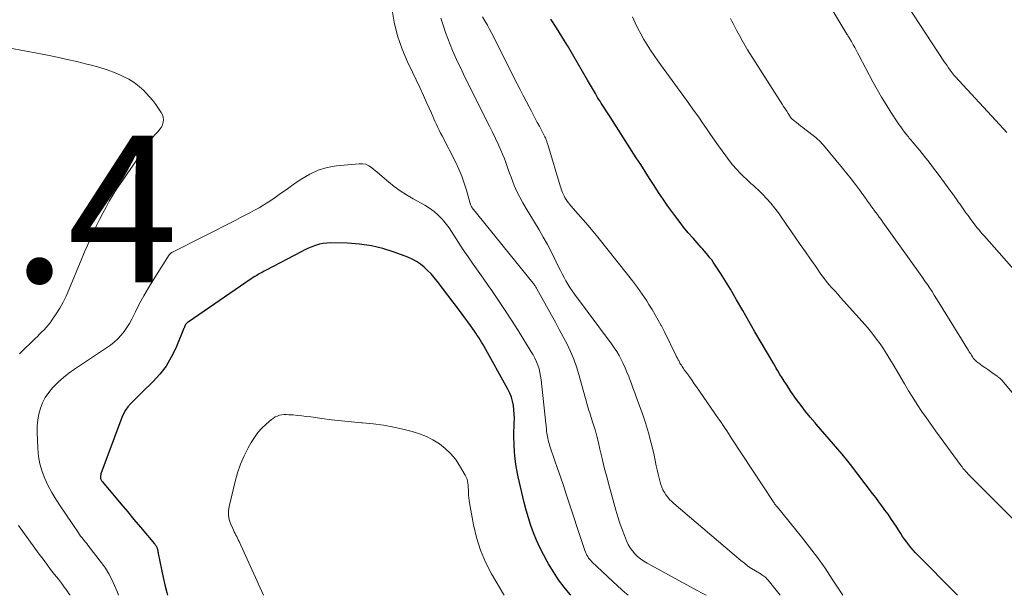
# Model space of a CAD drawing. Units: feet. Extents: x 2025000 to 2030043, y 540000 to 545001.
# Drawn here: x 2027821 to 2027955, y 540000 to 540078 of the extents above; entities that cross this region are included whole.
import ezdxf

# ---------------------------------------------------------------- set-up
doc = ezdxf.new("R2010")
doc.units = ezdxf.units.FT
doc.header["$LTSCALE"] = 100
doc.header["$MEASUREMENT"] = 0
for name, color, linetype, lineweight in [('CONTOUR INDEX', 32, 'Continuous', 25), ('CONTOUR INTERMEDIATE', 40, 'Continuous', 15), ('SPOT ELEVATION', 21, 'Continuous', 15)]:
    doc.layers.add(name, color=color, linetype=linetype, lineweight=lineweight)
doc.styles.add('slant', font='romans.shx', dxfattribs={"oblique": 14.999978})

msp = doc.modelspace()

# ---------------------------------------------------------------- linework, layer by layer
at = {"layer": 'CONTOUR INDEX', "flags": 128}
for points, elevation in [([(2027948.91, 540000), (2027943.22, 540005.8), (2027942.9, 540006.15), (2027942.58, 540006.51), (2027942.28, 540006.88), (2027942, 540007.26), (2027941.72, 540007.65), (2027941.45, 540008.04), (2027941.19, 540008.44), (2027940.93, 540008.84), (2027940.64, 540009.29), (2027940.25, 540009.89), (2027939.86, 540010.47), (2027939.46, 540011.05), (2027939.04, 540011.63), (2027938.63, 540012.19), (2027938.2, 540012.76), (2027937.78, 540013.33), (2027937.35, 540013.89), (2027934.33, 540017.83), (2027933.77, 540018.54), (2027933.2, 540019.24), (2027932.62, 540019.93), (2027932.03, 540020.61), (2027931.43, 540021.29), (2027930.83, 540021.97), (2027930.24, 540022.65), (2027929.65, 540023.33), (2027929.5, 540023.5), (2027928.84, 540024.28), (2027928.2, 540025.08), (2027927.59, 540025.89), (2027926.99, 540026.71), (2027926.22, 540027.81), (2027925.91, 540028.27), (2027925.6, 540028.73), (2027925.3, 540029.19), (2027925, 540029.66), (2027924.71, 540030.13), (2027924.42, 540030.6), (2027924.14, 540031.07), (2027923.86, 540031.55), (2027922.16, 540034.47), (2027921.31, 540035.92), (2027920.47, 540037.38), (2027919.63, 540038.84), (2027918.79, 540040.3), (2027917.96, 540041.73), (2027917.53, 540042.47), (2027917.08, 540043.2), (2027916.62, 540043.92), (2027916.15, 540044.63), (2027915.62, 540045.41), (2027915.4, 540045.73), (2027915.17, 540046.03), (2027914.93, 540046.33), (2027914.69, 540046.62), (2027914.44, 540046.91), (2027914.18, 540047.2), (2027913.93, 540047.49), (2027913.68, 540047.77), (2027912.86, 540048.69), (2027912.21, 540049.45), (2027911.58, 540050.22), (2027910.96, 540051), (2027910.36, 540051.8), (2027910.09, 540052.18), (2027909.43, 540053.09), (2027908.78, 540054.01), (2027908.16, 540054.95), (2027907.54, 540055.89), (2027906.93, 540056.83), (2027906.32, 540057.78), (2027905.72, 540058.73), (2027905.11, 540059.68), (2027901.55, 540065.24), (2027901.38, 540065.51), (2027901.2, 540065.78), (2027901.03, 540066.05), (2027900.86, 540066.31), (2027900.68, 540066.59), (2027900.51, 540066.85), (2027900.35, 540067.11), (2027900.18, 540067.37), (2027900.02, 540067.63), (2027899.85, 540067.9), (2027899.7, 540068.16), (2027899.54, 540068.43), (2027898.48, 540070.26), (2027897.79, 540071.45), (2027897.11, 540072.63), (2027896.41, 540073.81), (2027895.72, 540074.99), (2027895.7, 540075.03), (2027894.97, 540076.22), (2027894.23, 540077.39), (2027893.46, 540078.55)], 920), ([(2027896.17, 540000), (2027896.09, 540000.09), (2027895.28, 540001.09), (2027894.52, 540002.11), (2027893.82, 540003.18), (2027893.16, 540004.27), (2027892.96, 540004.62), (2027892.45, 540005.58), (2027891.97, 540006.54), (2027891.53, 540007.53), (2027891.11, 540008.53), (2027890.74, 540009.54), (2027890.4, 540010.56), (2027890.1, 540011.6), (2027889.83, 540012.65), (2027889, 540016.15), (2027888.73, 540017.55), (2027888.53, 540018.96), (2027888.45, 540020.39), (2027888.43, 540021.82), (2027888.48, 540023.49), (2027888.49, 540024.09), (2027888.47, 540024.68), (2027888.42, 540025.28), (2027888.35, 540025.87), (2027888.23, 540026.46), (2027888.08, 540027.03), (2027887.86, 540027.57), (2027887.6, 540028.11), (2027884.37, 540033.92), (2027884.19, 540034.23), (2027884.01, 540034.54), (2027883.82, 540034.85), (2027883.63, 540035.15), (2027883.43, 540035.45), (2027883.23, 540035.74), (2027883.03, 540036.04), (2027882.82, 540036.33), (2027882.5, 540036.79), (2027882.13, 540037.3), (2027881.75, 540037.82), (2027881.37, 540038.33), (2027880.99, 540038.84), (2027877.97, 540042.82), (2027877.55, 540043.33), (2027877.12, 540043.83), (2027876.66, 540044.31), (2027876.18, 540044.76), (2027875.67, 540045.17), (2027875.13, 540045.54), (2027874.55, 540045.85), (2027873.95, 540046.12), (2027872.11, 540046.8), (2027870.56, 540047.29), (2027868.98, 540047.68), (2027867.37, 540047.9), (2027865.75, 540048.02), (2027863.45, 540048.06), (2027862.92, 540048.04), (2027862.4, 540047.98), (2027861.89, 540047.87), (2027861.38, 540047.72), (2027860.88, 540047.53), (2027860.39, 540047.33), (2027859.91, 540047.1), (2027859.43, 540046.86), (2027854.64, 540044.36), (2027854.38, 540044.22), (2027854.12, 540044.08), (2027853.86, 540043.93), (2027853.6, 540043.79), (2027853.35, 540043.63), (2027853.1, 540043.48), (2027852.85, 540043.32), (2027852.6, 540043.15), (2027844.01, 540037.27), (2027843.92, 540037.21), (2027843.84, 540037.14), (2027843.77, 540037.07), (2027843.7, 540036.99), (2027843.64, 540036.91), (2027843.59, 540036.82), (2027843.54, 540036.73), (2027843.5, 540036.63), (2027843.48, 540036.57), (2027843.43, 540036.44), (2027843.38, 540036.32), (2027843.33, 540036.19), (2027843.28, 540036.06), (2027842.31, 540033.71), (2027841.7, 540032.46), (2027841, 540031.27), (2027840.15, 540030.17), (2027839.22, 540029.14), (2027837.79, 540027.75), (2027837.38, 540027.35), (2027836.97, 540026.95), (2027836.56, 540026.54), (2027836.16, 540026.14), (2027835.78, 540025.71), (2027835.45, 540025.26), (2027835.17, 540024.76), (2027834.94, 540024.24), (2027832.1, 540016.55), (2027832.07, 540016.45), (2027832.05, 540016.34), (2027832.04, 540016.24), (2027832.03, 540016.14), (2027832.03, 540016.07), (2027832.04, 540016), (2027832.05, 540015.93), (2027832.07, 540015.86), (2027832.1, 540015.79), (2027832.13, 540015.73), (2027832.17, 540015.66), (2027832.21, 540015.6), (2027832.25, 540015.54), (2027833.93, 540013.53), (2027834.81, 540012.47), (2027835.7, 540011.41), (2027836.59, 540010.35), (2027837.48, 540009.29), (2027839.41, 540007), (2027839.48, 540006.92), (2027839.54, 540006.83), (2027839.6, 540006.74), (2027839.66, 540006.65), (2027839.67, 540006.63), (2027839.71, 540006.55), (2027839.75, 540006.46), (2027839.78, 540006.37), (2027839.8, 540006.29), (2027839.81, 540006.22), (2027839.84, 540006.09), (2027839.86, 540005.97), (2027839.89, 540005.84), (2027839.91, 540005.72), (2027840.58, 540002.44), (2027840.81, 540001.41), (2027841.07, 540000.38), (2027841.17, 540000)], 900)]:
    msp.add_lwpolyline(points, dxfattribs=dict(at, elevation=elevation))
at = {"layer": 'CONTOUR INTERMEDIATE', "flags": 128}
for points, elevation in [([(2027957.64, 540043.27), (2027952.55, 540049), (2027952.31, 540049.29), (2027952.06, 540049.58), (2027951.82, 540049.87), (2027951.59, 540050.17), (2027950.67, 540051.38), (2027950.37, 540051.78), (2027950.07, 540052.18), (2027949.78, 540052.58), (2027949.5, 540052.99), (2027949.23, 540053.38), (2027949.08, 540053.59), (2027948.93, 540053.81), (2027948.78, 540054.03), (2027948.63, 540054.24), (2027948.48, 540054.46), (2027948.33, 540054.67), (2027948.17, 540054.88), (2027948.02, 540055.09), (2027946.28, 540057.45), (2027945.67, 540058.26), (2027945.05, 540059.06), (2027944.42, 540059.85), (2027943.78, 540060.64), (2027942.74, 540061.9), (2027942.62, 540062.05), (2027942.49, 540062.2), (2027942.36, 540062.36), (2027942.23, 540062.51), (2027942.11, 540062.66), (2027941.98, 540062.82), (2027941.86, 540062.98), (2027941.74, 540063.13), (2027941.58, 540063.35), (2027941.38, 540063.61), (2027941.18, 540063.88), (2027940.99, 540064.16), (2027940.8, 540064.43), (2027939.84, 540065.89), (2027939.19, 540066.91), (2027938.56, 540067.94), (2027937.96, 540068.98), (2027937.39, 540070.04), (2027935.48, 540073.65), (2027935.3, 540074), (2027935.1, 540074.36), (2027934.91, 540074.71), (2027934.72, 540075.06), (2027934.45, 540075.52), (2027934.39, 540075.64), (2027934.32, 540075.76), (2027934.25, 540075.88), (2027934.18, 540075.99), (2027934.1, 540076.12), (2027934.07, 540076.17), (2027934.04, 540076.22), (2027934.01, 540076.27), (2027933.98, 540076.32), (2027933.95, 540076.37), (2027933.91, 540076.42), (2027933.88, 540076.47), (2027933.85, 540076.52), (2027930.36, 540082.35)], 932), ([(2027955.64, 540063.13), (2027955.21, 540063.6), (2027948.61, 540070.74), (2027948.53, 540070.83), (2027948.45, 540070.92), (2027948.38, 540071.01), (2027948.3, 540071.1), (2027948.23, 540071.19), (2027948.16, 540071.28), (2027948.09, 540071.38), (2027948.02, 540071.47), (2027947.83, 540071.76), (2027947.66, 540072), (2027947.5, 540072.24), (2027947.34, 540072.48), (2027947.18, 540072.72), (2027942.07, 540080.48)], 936), ([(2027914.66, 540000), (2027914.2, 540000.25), (2027913.32, 540000.72), (2027912.44, 540001.2), (2027906.58, 540004.39), (2027906.13, 540004.66), (2027905.7, 540004.96), (2027905.3, 540005.3), (2027904.93, 540005.67), (2027904.59, 540006.07), (2027904.29, 540006.49), (2027904.03, 540006.95), (2027903.8, 540007.42), (2027903.51, 540008.14), (2027903.18, 540008.99), (2027902.87, 540009.85), (2027902.59, 540010.72), (2027902.34, 540011.6), (2027901.42, 540014.93), (2027901.08, 540016.17), (2027900.76, 540017.41), (2027900.46, 540018.66), (2027900.16, 540019.92), (2027899.91, 540021), (2027899.74, 540021.71), (2027899.55, 540022.42), (2027899.34, 540023.12), (2027899.12, 540023.81), (2027898.87, 540024.55), (2027898.76, 540024.87), (2027898.66, 540025.2), (2027898.56, 540025.52), (2027898.46, 540025.85), (2027898.36, 540026.17), (2027898.27, 540026.5), (2027898.18, 540026.83), (2027898.09, 540027.15), (2027897.29, 540030.09), (2027896.96, 540031.16), (2027896.59, 540032.22), (2027896.15, 540033.24), (2027895.67, 540034.26), (2027895.15, 540035.25), (2027894.62, 540036.24), (2027894.08, 540037.23), (2027893.54, 540038.21), (2027891.55, 540041.79), (2027891.49, 540041.9), (2027891.43, 540042), (2027891.37, 540042.1), (2027891.31, 540042.2), (2027891.24, 540042.3), (2027891.17, 540042.4), (2027891.1, 540042.5), (2027891.03, 540042.59), (2027882.75, 540052.85), (2027882.7, 540052.92), (2027882.65, 540052.99), (2027882.61, 540053.06), (2027882.58, 540053.13), (2027882.55, 540053.21), (2027882.52, 540053.29), (2027882.49, 540053.37), (2027882.47, 540053.45), (2027881.97, 540055.25), (2027881.66, 540056.21), (2027881.32, 540057.17), (2027880.93, 540058.1), (2027880.49, 540059.02), (2027878.62, 540062.65), (2027878.43, 540063.03), (2027878.24, 540063.41), (2027878.06, 540063.8), (2027877.88, 540064.19), (2027877.7, 540064.57), (2027877.52, 540064.96), (2027877.35, 540065.35), (2027877.17, 540065.74), (2027876.57, 540067.11), (2027876.09, 540068.18), (2027875.61, 540069.24), (2027875.11, 540070.3), (2027874.6, 540071.36), (2027873.93, 540072.73), (2027873.18, 540074.5), (2027872.55, 540076.3), (2027872.1, 540078.16), (2027871.77, 540080.05)], 908), ([(2027924.74, 540000), (2027923.1, 540002.07), (2027922.99, 540002.19), (2027922.89, 540002.31), (2027922.77, 540002.41), (2027922.65, 540002.51), (2027922.52, 540002.6), (2027922.4, 540002.7), (2027922.26, 540002.78), (2027922.13, 540002.86), (2027921.36, 540003.33), (2027920.85, 540003.65), (2027920.35, 540003.99), (2027919.87, 540004.36), (2027919.39, 540004.74), (2027910.25, 540012.51), (2027909.95, 540012.78), (2027909.67, 540013.07), (2027909.41, 540013.37), (2027909.16, 540013.69), (2027908.95, 540014.02), (2027908.75, 540014.37), (2027908.6, 540014.74), (2027908.47, 540015.12), (2027908.38, 540015.44), (2027908.23, 540015.99), (2027908.09, 540016.54), (2027907.96, 540017.1), (2027907.84, 540017.65), (2027907.49, 540019.35), (2027907.16, 540020.75), (2027906.8, 540022.14), (2027906.38, 540023.51), (2027905.92, 540024.87), (2027905.17, 540026.92), (2027904.91, 540027.61), (2027904.66, 540028.29), (2027904.41, 540028.98), (2027904.15, 540029.66), (2027904.08, 540029.85), (2027903.85, 540030.43), (2027903.6, 540031.01), (2027903.34, 540031.59), (2027903.07, 540032.15), (2027902.77, 540032.71), (2027902.46, 540033.25), (2027902.12, 540033.77), (2027901.75, 540034.29), (2027896.69, 540041.07), (2027896.38, 540041.51), (2027896.07, 540041.96), (2027895.79, 540042.41), (2027895.52, 540042.88), (2027895.26, 540043.35), (2027895.01, 540043.83), (2027894.77, 540044.31), (2027894.53, 540044.79), (2027894.02, 540045.86), (2027893.51, 540046.87), (2027892.99, 540047.86), (2027892.43, 540048.85), (2027891.86, 540049.82), (2027890.08, 540052.73), (2027889.63, 540053.5), (2027889.22, 540054.28), (2027888.84, 540055.08), (2027888.48, 540055.9), (2027888.23, 540056.5), (2027888.03, 540057.02), (2027887.83, 540057.55), (2027887.64, 540058.08), (2027887.46, 540058.61), (2027887.28, 540059.14), (2027887.09, 540059.67), (2027886.88, 540060.18), (2027886.65, 540060.7), (2027886.32, 540061.41), (2027885.91, 540062.28), (2027885.5, 540063.14), (2027885.08, 540064), (2027884.66, 540064.86), (2027881.56, 540071.09), (2027881.17, 540071.88), (2027880.79, 540072.68), (2027880.42, 540073.48), (2027880.06, 540074.29), (2027879.72, 540075.11), (2027879.4, 540075.93), (2027879.1, 540076.76), (2027878.82, 540077.6), (2027878.48, 540078.69)], 912), ([(2027933.29, 540000), (2027931.85, 540002.22), (2027930.86, 540003.7), (2027929.84, 540005.15), (2027928.76, 540006.58), (2027927.66, 540007.98), (2027924.38, 540012.01), (2027924.3, 540012.11), (2027924.22, 540012.2), (2027924.15, 540012.3), (2027924.07, 540012.39), (2027923.99, 540012.49), (2027923.92, 540012.59), (2027923.85, 540012.69), (2027923.78, 540012.79), (2027918.16, 540021.32), (2027917.92, 540021.69), (2027917.68, 540022.05), (2027917.45, 540022.41), (2027917.22, 540022.77), (2027916.98, 540023.14), (2027916.75, 540023.5), (2027916.5, 540023.86), (2027916.26, 540024.21), (2027913.34, 540028.42), (2027913.03, 540028.86), (2027912.72, 540029.3), (2027912.41, 540029.74), (2027912.09, 540030.18), (2027911.67, 540030.77), (2027911.57, 540030.91), (2027911.47, 540031.07), (2027911.36, 540031.22), (2027911.27, 540031.37), (2027911.17, 540031.53), (2027911.08, 540031.68), (2027910.99, 540031.84), (2027910.9, 540032), (2027910.84, 540032.11), (2027910.73, 540032.32), (2027910.62, 540032.53), (2027910.51, 540032.75), (2027910.41, 540032.96), (2027909.94, 540033.94), (2027909.59, 540034.64), (2027909.25, 540035.34), (2027908.9, 540036.04), (2027908.54, 540036.74), (2027908.5, 540036.81), (2027908.12, 540037.54), (2027907.71, 540038.26), (2027907.29, 540038.97), (2027906.85, 540039.66), (2027906.54, 540040.14), (2027905.92, 540041.07), (2027905.28, 540041.98), (2027904.62, 540042.87), (2027903.94, 540043.74), (2027899.86, 540048.85), (2027899.21, 540049.65), (2027898.55, 540050.44), (2027897.88, 540051.22), (2027897.2, 540051.99), (2027896.19, 540053.11), (2027896.01, 540053.32), (2027895.85, 540053.53), (2027895.69, 540053.75), (2027895.54, 540053.98), (2027895.52, 540054.03), (2027895.39, 540054.24), (2027895.28, 540054.46), (2027895.17, 540054.68), (2027895.07, 540054.91), (2027894.98, 540055.14), (2027894.89, 540055.37), (2027894.81, 540055.6), (2027894.74, 540055.84), (2027893.05, 540061.47), (2027893.02, 540061.58), (2027892.98, 540061.7), (2027892.94, 540061.81), (2027892.9, 540061.92), (2027892.86, 540062.04), (2027892.82, 540062.15), (2027892.77, 540062.26), (2027892.72, 540062.37), (2027892.65, 540062.52), (2027892.56, 540062.71), (2027892.47, 540062.9), (2027892.38, 540063.08), (2027892.28, 540063.26), (2027891.9, 540063.97), (2027891.62, 540064.5), (2027891.33, 540065.04), (2027891.05, 540065.58), (2027890.76, 540066.11), (2027890.5, 540066.6), (2027890.09, 540067.38), (2027889.68, 540068.17), (2027889.28, 540068.96), (2027888.88, 540069.74), (2027885.42, 540076.63), (2027885.12, 540077.2), (2027884.81, 540077.77), (2027884.47, 540078.32), (2027884.13, 540078.87)], 916), ([(2027957.57, 540009.32), (2027950.36, 540016.57), (2027950.24, 540016.7), (2027950.12, 540016.82), (2027950, 540016.95), (2027949.88, 540017.09), (2027949.77, 540017.22), (2027949.66, 540017.36), (2027949.55, 540017.5), (2027949.45, 540017.64), (2027946.58, 540021.55), (2027945.93, 540022.44), (2027945.29, 540023.33), (2027944.67, 540024.23), (2027944.04, 540025.13), (2027943.44, 540026.04), (2027942.84, 540026.96), (2027942.26, 540027.89), (2027941.7, 540028.83), (2027940.15, 540031.48), (2027939.72, 540032.19), (2027939.28, 540032.89), (2027938.83, 540033.59), (2027938.38, 540034.28), (2027937.9, 540034.95), (2027937.4, 540035.61), (2027936.88, 540036.25), (2027936.34, 540036.88), (2027933.38, 540040.16), (2027932.99, 540040.61), (2027932.59, 540041.05), (2027932.19, 540041.5), (2027931.79, 540041.94), (2027931.4, 540042.4), (2027931.02, 540042.86), (2027930.66, 540043.33), (2027930.31, 540043.81), (2027929.59, 540044.83), (2027928.89, 540045.83), (2027928.19, 540046.84), (2027927.49, 540047.84), (2027926.8, 540048.85), (2027924.98, 540051.49), (2027924.5, 540052.17), (2027923.99, 540052.82), (2027923.46, 540053.46), (2027922.91, 540054.08), (2027922.38, 540054.65), (2027922.07, 540054.97), (2027921.75, 540055.28), (2027921.42, 540055.59), (2027921.09, 540055.88), (2027920.75, 540056.17), (2027920.42, 540056.47), (2027920.09, 540056.78), (2027919.77, 540057.09), (2027919.31, 540057.55), (2027918.78, 540058.11), (2027918.26, 540058.69), (2027917.78, 540059.29), (2027917.32, 540059.91), (2027916.35, 540061.28), (2027915.8, 540062.07), (2027915.25, 540062.85), (2027914.71, 540063.64), (2027914.17, 540064.42), (2027913.63, 540065.21), (2027913.08, 540065.99), (2027912.52, 540066.77), (2027911.96, 540067.54), (2027908.06, 540072.9), (2027907.56, 540073.6), (2027907.07, 540074.32), (2027906.61, 540075.05), (2027906.16, 540075.79), (2027905.74, 540076.55), (2027905.33, 540077.31), (2027904.95, 540078.09), (2027904.58, 540078.87)], 924), ([(2027958.45, 540025.22), (2027954.97, 540029.33), (2027954.91, 540029.4), (2027954.84, 540029.47), (2027954.78, 540029.54), (2027954.71, 540029.6), (2027954.64, 540029.66), (2027954.57, 540029.72), (2027954.5, 540029.77), (2027954.42, 540029.83), (2027953.81, 540030.26), (2027953.43, 540030.52), (2027953.05, 540030.79), (2027952.68, 540031.05), (2027952.3, 540031.31), (2027951.83, 540031.65), (2027951.69, 540031.74), (2027951.57, 540031.85), (2027951.44, 540031.96), (2027951.33, 540032.08), (2027951.13, 540032.29), (2027951.11, 540032.3), (2027951.1, 540032.32), (2027951.09, 540032.34), (2027951.08, 540032.36), (2027951.03, 540032.43), (2027951.02, 540032.44), (2027951.01, 540032.46), (2027950.99, 540032.48), (2027950.98, 540032.5), (2027950.82, 540032.77), (2027950.73, 540032.92), (2027950.63, 540033.07), (2027950.54, 540033.22), (2027950.45, 540033.37), (2027946.39, 540039.94), (2027946.08, 540040.43), (2027945.77, 540040.92), (2027945.46, 540041.41), (2027945.14, 540041.89), (2027944.82, 540042.37), (2027944.49, 540042.85), (2027944.16, 540043.32), (2027943.83, 540043.79), (2027938.74, 540050.9), (2027938.5, 540051.24), (2027938.25, 540051.58), (2027938.01, 540051.92), (2027937.76, 540052.26), (2027937.56, 540052.52), (2027937.41, 540052.72), (2027937.26, 540052.93), (2027937.11, 540053.13), (2027936.96, 540053.34), (2027936.81, 540053.55), (2027936.66, 540053.75), (2027936.52, 540053.96), (2027936.37, 540054.16), (2027935.56, 540055.28), (2027935, 540056.04), (2027934.43, 540056.79), (2027933.85, 540057.52), (2027933.25, 540058.25), (2027930.64, 540061.38), (2027930.52, 540061.52), (2027930.4, 540061.66), (2027930.27, 540061.79), (2027930.15, 540061.92), (2027930.01, 540062.05), (2027929.88, 540062.17), (2027929.74, 540062.29), (2027929.6, 540062.41), (2027928.11, 540063.58), (2027927.82, 540063.8), (2027927.53, 540064.03), (2027927.24, 540064.26), (2027926.95, 540064.48), (2027926.37, 540064.93), (2027926.32, 540064.98), (2027926.26, 540065.06), (2027925.83, 540065.71), (2027925.63, 540066.03), (2027925.42, 540066.34), (2027925.22, 540066.66), (2027925.02, 540066.97), (2027920.31, 540074.41), (2027919.92, 540075.04), (2027919.54, 540075.68), (2027919.18, 540076.33), (2027918.83, 540076.98), (2027918.5, 540077.61), (2027918.32, 540077.96), (2027918.15, 540078.31), (2027917.99, 540078.66)], 928), ([(2027819.72, 540074.61), (2027821.67, 540074.27), (2027823.62, 540073.9), (2027824.8, 540073.67), (2027826.14, 540073.38), (2027827.49, 540073.09), (2027828.83, 540072.78), (2027830.17, 540072.45), (2027830.79, 540072.29), (2027831.81, 540072.01), (2027832.81, 540071.69), (2027833.8, 540071.32), (2027834.78, 540070.92), (2027835.13, 540070.76), (2027835.9, 540070.37), (2027836.63, 540069.93), (2027837.3, 540069.4), (2027837.94, 540068.83), (2027838.26, 540068.5), (2027838.73, 540068), (2027839.17, 540067.48), (2027839.58, 540066.94), (2027839.97, 540066.38), (2027840.32, 540065.84), (2027840.48, 540065.53), (2027840.58, 540065.2), (2027840.61, 540064.86), (2027840.58, 540064.51), (2027840.48, 540064.16), (2027840.35, 540063.84), (2027840.15, 540063.55), (2027839.92, 540063.27), (2027839.8, 540063.15), (2027839.49, 540062.82), (2027839.19, 540062.48), (2027838.9, 540062.13), (2027838.64, 540061.77), (2027834.75, 540056.17), (2027834.22, 540055.38), (2027833.72, 540054.59), (2027833.24, 540053.77), (2027832.79, 540052.94), (2027832.35, 540052.1), (2027831.92, 540051.26), (2027831.5, 540050.41), (2027831.09, 540049.56), (2027831.07, 540049.5), (2027830.65, 540048.61), (2027830.25, 540047.72), (2027829.86, 540046.82), (2027829.48, 540045.92), (2027827.73, 540041.65), (2027827.35, 540040.8), (2027826.94, 540039.97), (2027826.47, 540039.16), (2027825.98, 540038.37), (2027825.42, 540037.52), (2027825.17, 540037.18), (2027824.91, 540036.84), (2027824.63, 540036.52), (2027824.34, 540036.21), (2027824.04, 540035.91), (2027823.74, 540035.61), (2027823.44, 540035.31), (2027823.14, 540035.01), (2027820.97, 540032.91)], 908), ([(2027904.01, 540000), (2027903.57, 540000.37), (2027902.61, 540001.23), (2027899.07, 540004.56), (2027898.91, 540004.73), (2027898.76, 540004.9), (2027898.62, 540005.08), (2027898.49, 540005.27), (2027898.38, 540005.47), (2027898.28, 540005.68), (2027898.19, 540005.89), (2027898.11, 540006.1), (2027895.56, 540013.79), (2027895.17, 540014.96), (2027894.78, 540016.14), (2027894.38, 540017.31), (2027893.98, 540018.48), (2027893.39, 540020.2), (2027893.29, 540020.51), (2027893.2, 540020.82), (2027893.12, 540021.14), (2027893.04, 540021.45), (2027892.99, 540021.65), (2027892.95, 540021.87), (2027892.91, 540022.09), (2027892.88, 540022.31), (2027892.86, 540022.53), (2027892.85, 540022.76), (2027892.83, 540022.98), (2027892.81, 540023.2), (2027892.79, 540023.42), (2027892.15, 540029.4), (2027892.07, 540029.9), (2027891.98, 540030.4), (2027891.85, 540030.9), (2027891.69, 540031.38), (2027891.51, 540031.86), (2027891.3, 540032.32), (2027891.06, 540032.78), (2027890.8, 540033.22), (2027888.99, 540036.13), (2027888.12, 540037.5), (2027887.23, 540038.86), (2027886.32, 540040.21), (2027885.4, 540041.55), (2027884.9, 540042.27), (2027884.22, 540043.24), (2027883.54, 540044.21), (2027882.87, 540045.18), (2027882.2, 540046.16), (2027881.52, 540047.13), (2027881.19, 540047.62), (2027880.86, 540048.11), (2027880.55, 540048.62), (2027880.24, 540049.12), (2027879.92, 540049.62), (2027879.59, 540050.11), (2027879.23, 540050.58), (2027878.86, 540051.04), (2027878.63, 540051.31), (2027878.1, 540051.85), (2027877.54, 540052.36), (2027876.93, 540052.8), (2027876.28, 540053.2), (2027874.68, 540054.08), (2027873.79, 540054.6), (2027872.93, 540055.15), (2027872.11, 540055.76), (2027871.31, 540056.4), (2027870.47, 540057.11), (2027870.11, 540057.42), (2027869.74, 540057.73), (2027869.38, 540058.04), (2027869.01, 540058.35), (2027868.63, 540058.59), (2027868.23, 540058.78), (2027867.79, 540058.85), (2027867.34, 540058.86), (2027864.22, 540058.55), (2027862.96, 540058.32), (2027861.74, 540057.98), (2027860.6, 540057.45), (2027859.49, 540056.8), (2027858.87, 540056.37), (2027858.11, 540055.84), (2027857.36, 540055.31), (2027856.6, 540054.78), (2027855.85, 540054.25), (2027855.53, 540054.02), (2027854.93, 540053.62), (2027854.32, 540053.23), (2027853.69, 540052.86), (2027853.06, 540052.51), (2027852.42, 540052.18), (2027851.77, 540051.85), (2027851.13, 540051.51), (2027850.48, 540051.18), (2027841.86, 540046.81), (2027841.8, 540046.78), (2027841.73, 540046.73), (2027841.67, 540046.69), (2027841.61, 540046.64), (2027841.55, 540046.59), (2027841.5, 540046.53), (2027841.45, 540046.47), (2027841.41, 540046.41), (2027839.22, 540042.97), (2027838.58, 540041.92), (2027837.95, 540040.86), (2027837.37, 540039.78), (2027836.81, 540038.68), (2027836.3, 540037.66), (2027835.99, 540037.08), (2027835.65, 540036.51), (2027835.26, 540035.98), (2027834.85, 540035.47), (2027834.4, 540034.99), (2027833.92, 540034.54), (2027833.41, 540034.12), (2027832.87, 540033.74), (2027828.51, 540030.84), (2027827.74, 540030.3), (2027827.01, 540029.72), (2027826.32, 540029.1), (2027825.65, 540028.44), (2027825.5, 540028.28), (2027824.97, 540027.65), (2027824.51, 540026.98), (2027824.15, 540026.26), (2027823.84, 540025.5), (2027823.63, 540024.71), (2027823.47, 540023.91), (2027823.41, 540023.09), (2027823.4, 540022.27), (2027823.49, 540020), (2027823.6, 540018.95), (2027823.78, 540017.91), (2027824.08, 540016.9), (2027824.45, 540015.91), (2027824.91, 540014.95), (2027825.4, 540014.01), (2027825.94, 540013.09), (2027826.52, 540012.19), (2027829.03, 540008.52), (2027829.18, 540008.3), (2027829.33, 540008.08), (2027829.5, 540007.87), (2027829.66, 540007.67), (2027829.83, 540007.46), (2027830, 540007.25), (2027830.16, 540007.05), (2027830.33, 540006.84), (2027832.18, 540004.43), (2027832.7, 540003.7), (2027833.18, 540002.95), (2027833.6, 540002.16), (2027833.97, 540001.34), (2027834.31, 540000.51), (2027834.5, 540000)], 904), ([(2027887.09, 540000), (2027886.88, 540000.38), (2027886.56, 540000.94), (2027885.38, 540002.93), (2027884.56, 540004.53), (2027883.85, 540006.16), (2027883.32, 540007.87), (2027882.91, 540009.61), (2027882.37, 540012.59), (2027882.32, 540012.94), (2027882.27, 540013.29), (2027882.25, 540013.64), (2027882.23, 540013.99), (2027882.23, 540014.11), (2027882.22, 540014.4), (2027882.2, 540014.7), (2027882.18, 540015), (2027882.15, 540015.29), (2027882.1, 540015.58), (2027882.03, 540015.86), (2027881.92, 540016.13), (2027881.79, 540016.4), (2027881.01, 540017.71), (2027880.44, 540018.55), (2027879.8, 540019.34), (2027879.07, 540020.03), (2027878.27, 540020.66), (2027877.39, 540021.19), (2027876.49, 540021.66), (2027875.54, 540022.03), (2027874.56, 540022.33), (2027873.47, 540022.61), (2027872.06, 540022.92), (2027870.65, 540023.19), (2027869.22, 540023.38), (2027867.79, 540023.52), (2027867.63, 540023.53), (2027866.27, 540023.65), (2027864.91, 540023.78), (2027863.56, 540023.94), (2027862.21, 540024.11), (2027860.71, 540024.32), (2027860.11, 540024.4), (2027859.5, 540024.47), (2027858.9, 540024.53), (2027858.3, 540024.59), (2027857.72, 540024.63), (2027857.4, 540024.64), (2027857.09, 540024.64), (2027856.78, 540024.6), (2027856.47, 540024.55), (2027856.17, 540024.45), (2027855.88, 540024.33), (2027855.62, 540024.17), (2027855.37, 540023.99), (2027854.62, 540023.34), (2027854.05, 540022.78), (2027853.51, 540022.19), (2027853.04, 540021.54), (2027852.61, 540020.86), (2027852.19, 540020.11), (2027851.63, 540019.01), (2027851.14, 540017.88), (2027850.74, 540016.72), (2027850.41, 540015.54), (2027849.59, 540012.13), (2027849.51, 540011.54), (2027849.5, 540010.94), (2027849.61, 540010.36), (2027849.79, 540009.79), (2027850.09, 540009.09), (2027850.19, 540008.87), (2027850.29, 540008.65), (2027850.4, 540008.43), (2027850.51, 540008.22), (2027850.62, 540008), (2027850.73, 540007.78), (2027850.83, 540007.56), (2027850.94, 540007.34), (2027854.28, 540000)], 896), ([(2027820.87, 540009.53), (2027823.69, 540005.62), (2027824.2, 540004.92), (2027824.72, 540004.23), (2027825.24, 540003.54), (2027825.77, 540002.85), (2027826.3, 540002.18), (2027826.57, 540001.83), (2027826.84, 540001.48), (2027827.1, 540001.13), (2027827.36, 540000.78), (2027827.53, 540000.54), (2027827.69, 540000.3), (2027827.84, 540000.05), (2027827.87, 540000)], 908)]:
    msp.add_lwpolyline(points, dxfattribs=dict(at, elevation=elevation))

# ---------------------------------------------------------------- texts
at = {"layer": 'SPOT ELEVATION', "style": 'slant', "oblique": 15}
msp.add_text('915.4', height=20, dxfattribs=at).set_placement((2027774.5, 540042.67, 915.4))

doc.saveas('drawing.dxf')
